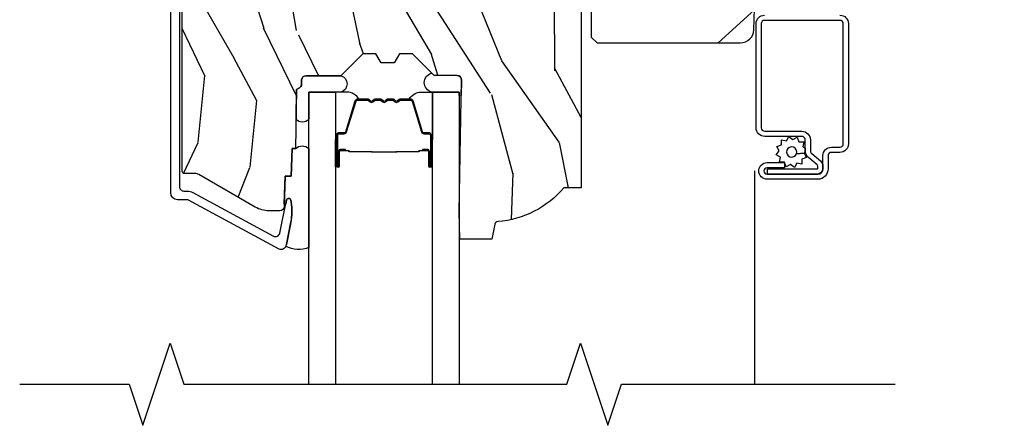
# Model space of a CAD drawing. Units: inches. Extents: x 0.6 to 63.2, y 1.8 to 39.3.
# Drawn here: x 7.8 to 12.2, y 30.3 to 32.2 of the extents above; entities that cross this region are included whole.
import ezdxf

# ---------------------------------------------------------------- set-up
doc = ezdxf.new("R2010")
doc.units = ezdxf.units.IN
doc.header["$MEASUREMENT"] = 0
for name, color, linetype in [('ZP-ANNO-MARK', 9, 'Continuous'), ('ZP-SECT-ALUM', 63, 'Continuous'), ('ZP-SECT-GLAS', 153, 'Continuous'), ('ZP-SECT-SCRN', 234, 'Screen'), ('ZP-SECT-SEAL', 8, 'Continuous'), ('ZP-SECT-WDHA', 11, 'Continuous'), ('ZP-SECT-WOOD', 104, 'Continuous'), ('ZP-SECT-WSTP', 40, 'Continuous')]:
    doc.layers.add(name, color=color, linetype=linetype)
doc.linetypes.add('Screen', pattern='A,0.0625,-0.09375,[133,ltypeshp.shx,S=0.0375,R=0,X=-0.0625,Y=0],-0.0625,0.03125', length=0.25)

# ---------------------------------------------------------------- blocks, each defined once
blk = doc.blocks.new('01CS AS RES C AW PF PT (11-16 IG) V H')
at = {"layer": 'ZP-SECT-WDHA'}
h = blk.add_hatch(dxfattribs=at)
h.set_pattern_fill('WOOD3', color=256, scale=2, angle=73, pattern_type=2)
h.set_pattern_definition([(68.23640000000003, (-0.4960984339538755, -5.667637731969698), (-8.34477137446781, -20.45396798290167), [0.240832, -23.842358]), (84.30990000000001, (-0.406803129701153, -5.443972024633026), (0.42636909446815, 8.235181511295936), [0.305942, -9.892097999999997]), (118, (-0.3764699036421177, -5.139538295560747), (-1.912610103781079, 0.5847435903937088), [0.226274, -2.602152]), (119.8476, (-0.4826991918405668, -4.939750061851022), (-20.50272857977592, 35.5476882888315), [0.4386339999999994, -43.42478999999991]), (85.9946, (-0.7010052023319134, -4.55929968955084), (-1.437476743240215, -18.38297247813528), [0.2668339999999993, -26.41649399999996]), (73, (-0.6823668444617823, -4.293118150717084), (-1.327866102480597, 2.497352921371544), [0.5, -1.5]), (63.53769999999998, (-0.5361809921004124, -3.814965772735561), (-4.836323452587551, -8.978306718050995), [0.24331, -11.922214]), (67.28939999999999, (-1.012503002173914, -5.509757011419416), (-7.175302374271586, -16.6287403265194), [0.200998, -19.898754]), (73, (-0.9349025661101038, -5.324343494321269), (-1.327866102480597, 2.497352921371544), [0.3, -1.7]), (101.3008, (-0.8471910546932832, -5.037452067532356), (-5.043499394239715, 24.54716094300748), [0.295296, -29.23435]), (125.125, (-0.9050570773001994, -4.747880792320785), (7.224071108844608, -10.57415813511433), [0.45607, -22.347438]), (112.2894, (-1.167462712124518, -4.374861646950947), (-6.054586024953073, 14.3993751268171), [0.2842539999999994, -28.14108799999996]), (79.34020000000001, (-1.275275793158868, -4.111847693788988), (2.76533439438243, 15.88561928555967), [0.362216, -17.748554]), (61.11129999999999, (-1.208274169697205, -3.755883113453378), (-13.92425483963839, -25.02229161617254), [0.38833, -38.444646]), (66.29019999999998, (-1.605411950870994, -5.32848655449132), (7.175289077572959, 16.62874768410002), [0.342344, -33.89214000000001]), (76.3665, (-1.467753381026739, -5.015037805652795), (7.44326367411108, 31.18650071420278), [0.340588, -33.718186]), (106.6901, (-1.387473096540269, -4.684046754530911), (0.7431255040166725, -4.409962367830814), [0.360556, -6.850547999999999]), (120.4895999999999, (-1.491022536316052, -4.338680986797456), (-15.19129255384613, 25.55825994297176), [0.325576, -32.232064]), (87.9314, (-1.656213902708181, -4.05812473135213), (0.6943551067665528, 22.79293410148564), [0.310484, -30.737866]), (73, (-1.645006771768407, -3.747843568185402), (-1.327866102480597, 2.497352921371544), [0.24, -1.759999999999999]), (60.00539999999999, (-1.574837562634947, -3.518330426754275), (9.087905524651106, 16.04400167334359), [0.266834, -26.416494]), (73, (0.0103156400016573, -5.174135162878343), (-1.327866102480597, 2.497352921371544), [0, -2]), (296.1524, (-0.1947117094648831, -4.818658319791872), (-18.00538888531858, 36.87554735843706), [0.4386340000000001, -43.42478999999999]), (279.5651, (-1.913988740113325, -4.627643943671394), (1.327869099233074, -2.497352076502218), [0.1788859999999997, -4.293249999999988]), (261.1301, (-1.884263832391916, -4.804042441003296), (-1.595852046107206, -12.06039967677669), [0.282842, -13.859292]), (229.8014, (-1.927875719475764, -5.083502640861851), (-6.748938448303023, -8.393559450670804), [0.152316, -15.07923]), (99.56509999999996, (-0.1947117094648831, -4.818658319791872), (-1.327869099233074, 2.497352076502219), [0.2236059999999999, -4.248529999999998]), (79.7098, (-0.2318678441166426, -4.59816019812699), (-3.350093459302556, -17.79822734718652), [0.342344, -33.89214000000001]), (62.87529999999996, (-0.1707136547494343, -4.26132171291065), (15.67848221527704, 30.76012413734089), [0.568858, -56.316992]), (62.69520000000002, (-0.285711387642003, -5.731959507008696), (5.421060729349783, 10.89091849633434), [0.223606, -22.137072]), (88.5241, (-0.1831374223644815, -5.533267328885742), (-0.6943538178398221, -22.79293551970828), [0.37363, -36.989452]), (115.8789, (-0.1735140842606029, -5.159760446266773), (15.34964888471387, -31.88084594068392), [0.3821, -37.827846]), (107.6952, (-0.3402892434886198, -4.815978471369213), (-7.540852312839224, 23.21929303946757), [0.316228, -31.306548]), (82.4623, (-0.4364074563340524, -4.51471232796873), (1.01111154669365, 10.14779136076372), [0.364966, -11.80056]), (66.41809999999998, (-0.3885319279916501, -4.152900313538673), (-13.76583238823937, -31.34488541092399), [0.52345, -51.82155999999999]), (64.86989999999992, (-0.7638637656235261, -5.585773654647326), (-5.421068605812717, -10.89091361125097), [0.282842, -13.859292]), (84.30990000000001, (-0.6437474980626376, -5.329703191166586), (0.42636909446815, 8.235181511295936), [0.305942, -9.892097999999997]), (115.5104, (-0.6134142720035954, -5.025269462094314), (12.6938947911933, -26.88614988798455), [0.325576, -32.232064]), (118, (-0.7536321091820071, -4.731434545624182), (-1.912610103781079, 0.5847435903937088), [0.367696, -2.460732]), (90.35399999999986, (-0.9262547025044796, -4.406778665845884), (0.0487620292280573, -27.20289793979688), [0.335262, -33.190848]), (69.63350000000003, (-0.9283262325895123, -4.071523973465438), (-11.26852463519538, -30.01700107381326), [0.340588, -33.718186]), (55.89729999999996, (-0.8097937578645186, -3.752227790532458), (11.58525502309056, 17.37187083675603), [0.27203, -26.930912]), (64.2538, (-1.242016143605042, -5.439587802285963), (6.005821017315287, 12.80351945054413), [0.263058, -26.042834]), (87.9314, (-1.127747310138602, -5.202643433924478), (0.6943551067665528, 22.79293410148564), [0.310484, -30.737866]), (105.0054, (-1.116540179198828, -4.89236227075775), (2.814114219735262, -11.31727641611973), [0.37736, -18.490604]), (122.8991, (-1.214242184880163, -4.527870407905034), (18.43175097613515, -28.64036637139408), [0.49679, -49.18217999999999]), (88.94539999999999, (-1.484079046634832, -4.110751638202224), (-0.4263644116476313, -8.235181634652655), [0.291204, -14.269016]), (66.99100000000001, (-1.478719349789514, -3.819596570154757), (7.760042155334039, 18.54135163249375), [0.3821, -37.827846]), (49.80139999999996, (-1.329365911756354, -3.467895631077709), (6.748938448303025, 8.393559450670802), [0.152316, -15.07923]), (63.53769999999998, (-1.815798997182859, -5.264164779452315), (-4.836323452587551, -8.978306718050995), [0.24331, -11.922214]), (83.008, (-1.707377597810882, -5.046346506210099), (2.60695157870877, 22.20819262847393), [0.345254, -34.18010000000001]), (110.4054, (-1.665349503562936, -4.703660586899303), (-11.52445423798903, 30.71134915766887), [0.428018, -42.37384999999999]), (102.0546, (0.0980271514184779, -4.88724373608943), (-3.557234008732981, 15.72724097270063), [0.205912, -20.385348]), (83.78429999999999, (0.0550235826722627, -4.685871709543818), (-3.618064673815971, -32.35598179133584), [0.4275519999999994, -42.32756599999991]), (65.87499999999999, (0.1013153181787771, -4.260833975661519), (-6.00581031409047, -12.80352490518391), [0.483736, -15.64078])])
edge = h.paths.add_edge_path()
edge.add_line((1.315000000022138, -2.601204424703723), (1.236000000022123, -2.601204424703723))
edge.add_arc((0.9005602186955471, -2.319559466023197), 0.4379996913772618, 274.5074822616423, 319.9822068617279, ccw=False)
edge.add_arc((0.9361611394561494, -2.771158065255734), 0.0149999999998874, 94.50748226166796, 168.0000000018167)
edge.add_line((0.9214889254451534, -2.768039389893957), (0.9070000000221013, -2.836204424703723))
edge.add_line((0.9070000000221013, -2.836204424703723), (0.7609167479994241, -2.836204424703723))
edge.add_line((0.7609167479994241, -2.836204424703723), (0.7587348648833939, -2.711204424703566))
edge.add_line((0.7587348648833939, -2.711204424703566), (0.7692515946028636, -2.108701382594119))
edge.add_arc((0.7492546406997392, -2.108352334465372), 0.0199999999999966, 358.9999999999956, 448.9999999999955)
edge.add_line((0.7496036888284863, -2.088355380562248), (0.6427564930596219, -2.086490355822704))
edge.add_line((0.6427564930596219, -2.086490355822704), (0.5449705621732193, -1.988704424703342))
edge.add_line((0.5449705621732193, -1.988704424703342), (0.4849705621732455, -1.988704424703342))
edge.add_line((0.4849705621732455, -1.988704424703342), (0.4612992011364696, -2.029704424703339))
edge.add_line((0.4612992011364696, -2.029704424703339), (0.4012992011364674, -2.029704424703339))
edge.add_line((0.4012992011364674, -2.029704424703339), (0.3776278400996915, -1.988704424703342))
edge.add_line((0.3776278400996915, -1.988704424703342), (0.3176278400997177, -1.988704424703342))
edge.add_line((0.3176278400997177, -1.988704424703342), (0.217627836112058, -2.088704428690988))
edge.add_line((0.217627836112058, -2.088704428690988), (0.0583368946242828, -2.088704428690988))
edge.add_arc((0.058336894624283, -2.108704428690992), 0.020000000000004, 90.00000000000044, 178.9999999999934)
edge.add_line((0.0383399407211513, -2.108355380562244), (0.0380007796535935, -2.127785905109249))
edge.add_arc((0.0180038257504671, -2.127436856980506), 0.0199999999999985, 300.0000000000024, 359.0000000000084, ccw=False)
edge.add_line((0.0280038257504671, -2.144757365056193), (0.0150823353221341, -2.15221759103332))
edge.add_line((0.0150823353221341, -2.15221759103332), (0.0103696976106562, -2.422204424703721))
edge.add_line((0.0103696976106562, -2.422204424703721), (-0.0056303023893491, -2.422204424703721))
edge.add_line((-0.0056303023893491, -2.422204424703721), (-0.0100292435785789, -2.548173618775038))
edge.add_line((-0.0100292435785789, -2.548173618775038), (-0.0363915736087535, -2.548173618775038))
edge.add_line((-0.0363915736087535, -2.548173618775038), (-0.0418815234720924, -2.687232243371937))
edge.add_arc((-0.061865955444811, -2.686443270160845), 0.0200000000000009, 269.99999999998624, 357.7391716016948, ccw=False)
edge.add_line((-0.0618659554448158, -2.706443270160846), (-0.1108390719106467, -2.706443270160846))
edge.add_arc((-0.1108390719106395, -2.581443270160835), 0.1250000000000115, 239.9999999999992, 269.99999999999676, ccw=False)
edge.add_line((-0.1733390719106467, -2.689696445633899), (-0.4321283075561837, -2.540284410770567))
edge.add_arc((-0.4476283075561735, -2.567131198287885), 0.0309999999999952, 60.00000000001656, 90.0000000003)
edge.add_line((-0.4476283075563359, -2.53613119828789), (-0.4969999999783142, -2.536131198288131))
edge.add_arc((-0.4969999999783623, -2.526131198288132), 0.0099999999999993, 179.9999999999669, 270.0000000002761, ccw=False)
edge.add_line((-0.5069999999783619, -2.526131198288126), (-0.506999999977964, -1.156036946176016))
edge.add_arc((-0.413249999977875, -1.156036946176042), 0.0937500000000891, 132.8030407179132, 179.9999999999837, ccw=False)
edge.add_arc((-0.4081674785053872, -1.150954424703579), 0.0937499999999232, 90.00000000000222, 137.1969592791717, ccw=False)
edge.add_line((-0.4081674785053906, -1.057204424703655), (-0.3415581707920694, -1.05720442470357))
edge.add_arc((-0.3415581707920579, -1.067204424703571), 0.0100000000000011, 1.9999999999869829, 90.00000000006548, ccw=False)
edge.add_line((-0.3315642625218658, -1.066855429736548), (-0.3273266622405728, -1.18820442470357))
edge.add_line((-0.3273266622405728, -1.18820442470357), (-0.1484380815480435, -1.18820442470357))
edge.add_line((-0.1484380815480435, -1.18820442470357), (-0.1453086146881475, -1.277820631258123))
edge.add_line((-0.1453086146881475, -1.277820631258123), (-0.1639999577221545, -1.296511974247493))
edge.add_line((-0.1639999577221545, -1.296511974247493), (-0.1432325889632295, -1.337270230344969))
edge.add_line((-0.1432325889632295, -1.337270230344969), (-0.1409999577221512, -1.401204424703507))
edge.add_line((-0.1409999577221512, -1.401204424703507), (-0.0589999999778712, -1.401204424703507))
edge.add_line((-0.0589999999778712, -1.401204424703507), (-0.0537613528473244, -1.251189195379708))
edge.add_line((-0.0537613528473244, -1.251189195379708), (-0.0278888654485456, -1.226204424703567))
edge.add_line((-0.0278888654485456, -1.226204424703567), (0.1597312141542488, -1.226204424703567))
edge.add_line((0.1597312141542488, -1.226204424703567), (0.1620000000226796, -1.291173951476551))
edge.add_line((0.1620000000226796, -1.291173951476551), (0.6780000000226707, -1.291173951476551))
edge.add_line((0.6780000000226707, -1.291173951476551), (0.6802687858911014, -1.226204424703567))
edge.add_line((0.6802687858911014, -1.226204424703567), (1.315000000022138, -1.226204424703567))
edge.add_line((1.315000000022138, -1.226204424703567), (1.315000000022138, -2.601204424703723))
h = blk.add_hatch(dxfattribs=at)
h.set_pattern_fill('WOOD3', color=256, scale=2, angle=170, pattern_type=2)
h.set_pattern_definition([(165.2364, (3.866885807361313, -2.270852761392262), (21.31847901549633, -5.789859065948551), [0.240832, -23.842358]), (181.3099, (3.63400491019172, -2.209481043691951), (-8.225759038695628, -0.5804251597106893), [0.3059419999999994, -9.892097999999981]), (215, (3.328143693628049, -2.216475055572601), (-0.3472964628043537, -1.96961611551987), [0.226274, -2.602152]), (216.8476, (3.142790744719377, -2.346260587627853), (-32.78406714079374, -24.68207778133389), [0.4386340000000001, -43.42478999999999]), (182.9945999999999, (2.791781001962306, -2.609304615291677), (18.42113293576037, 0.8135587761682705), [0.266834, -26.416494]), (170, (2.525312095519112, -2.623244554279011), (-2.316911861358276, -1.622319150690555), [0.4999999999999995, -1.499999999999997]), (160.5377, (2.032908219013009, -2.536420465445544), (9.500783344918702, -3.706093886339545), [0.24331, -11.922214]), (164.2894000000001, (3.773115791421176, -2.802648948018855), (17.37924160681557, -5.095285093198484), [0.200998, -19.898754]), (170, (3.579627204372073, -2.748223157425215), (-2.316911861358276, -1.622319150690555), [0.2999999999999994, -1.699999999999997]), (198.3008, (3.284184878468408, -2.696128704125143), (-23.74954216806198, -7.997452301142773), [0.295296, -29.23435]), (222.125, (3.003824117811859, -2.788853263353445), (9.614947161107517, 8.458889687255558), [0.45607, -22.347438]), (209.2894, (2.665564603008348, -3.094762564691109), (-13.55417594471107, -7.764298450998116), [0.284254, -28.141088]), (176.3402, (2.417650225365619, -3.233825361146571), (-16.10421977526048, 0.8087520192303598), [0.362216, -17.748554]), (158.1113, (2.056173507174548, -3.21070432730697), (26.53271904359165, -10.77101530580106), [0.38833, -38.444646]), (163.2902, (3.665453921267669, -3.413229754886415), (-17.37924728909397, 5.095270998947913), [0.342344, -33.89214000000001]), (173.3665, (3.337565212350199, -3.314797064359169), (-31.86114692379661, 3.587104350246542), [0.340588, -33.718186]), (203.6901, (2.999257612772709, -3.275452839012658), (4.286526959831395, 1.275025577407217), [0.360556, -6.850547999999999]), (217.4896, (2.669085651335663, -3.420319936315024), (-23.51639970003244, -18.19282732060551), [0.325576, -32.232064]), (184.9314, (2.410752383032914, -3.618471197951237), (-22.70765962799548, -2.088580424131212), [0.310484, -30.737866]), (170, (2.101418202915894, -3.645161364892132), (-2.316911861358276, -1.622319150690555), [0.2399999999999997, -1.759999999999997]), (157.0053999999999, (1.865064342192965, -3.603485802252066), (-17.03194919702135, 7.064893705450891), [0.266834, -26.416494]), (170, (3.315345380900495, -1.828356255214615), (-2.316911861358276, -1.622319150690555), [0, -1.999999999999997]), (33.15240000000008, (2.987504756757004, -2.075177091371529), (-34.4063776990759, -22.36517819120654), [0.4386340000000001, -43.42478999999999]), (16.5651, (3.007441335687133, -3.80491768834571), (2.316910657574221, 1.622322022142024), [0.178886, -4.293249999999999]), (358.1301, (3.178902430382436, -3.75391677653144), (12.1649887274718, -0.1141638171402071), [0.282842, -13.859292]), (326.8014, (3.46159452833254, -3.763145956157686), (9.1534838287124, -5.675715305441999), [0.152316, -15.07923]), (196.5651, (2.987504756757004, -2.075177091371529), (-2.316910657574222, -1.622322022142024), [0.2236059999999997, -4.248529999999991]), (176.7098, (2.773178388387862, -2.138928231139374), (18.0738357497184, -1.156064090092352), [0.342344, -33.89214000000001]), (159.8753000000001, (2.431397825257036, -2.119280160853094), (-32.44156916969214, 11.81290105467157), [0.568858, -56.316992]), (159.6952, (3.905088406448044, -2.054195055729579), (-11.47040035302123, 4.05338387850278), [0.2236059999999997, -22.13707199999996]), (185.5241, (3.695376627892031, -1.976600146522358), (22.70766087856624, 2.088581876288338), [0.37363, -36.989452]), (212.8789, (3.32348101904094, -2.012567577863478), (29.77255931841605, 19.12053269156008), [0.3821, -37.827846]), (204.6952, (3.00258632200412, -2.219996103899916), (-22.12722123007477, -10.31436394025576), [0.316228, -31.306548]), (179.4623, (2.7152796342409, -2.352112973248708), (-10.19537476309, -0.2331297955978164), [0.364966, -11.80056]), (163.4181, (2.350329952496494, -2.348688094469352), (32.78887834283088, -9.843243356947559), [0.52345, -51.82155999999999]), (161.8698999999999, (3.818264317614577, -2.546598932235681), (11.4703964642499, -4.053392291597658), [0.282842, -13.859292]), (181.3099, (3.549464073877828, -2.45858513236844), (-8.225759038695628, -0.5804251597106893), [0.3059419999999994, -9.892097999999981]), (212.5104, (3.243602857314158, -2.465579144249105), (25.13874798031408, 15.8758738578798), [0.3255759999999999, -32.232064]), (215, (2.969046397504499, -2.640561287271722), (-0.3472964628043537, -1.96961611551987), [0.367696, -2.460732]), (187.354, (2.667847855527924, -2.851462776861495), (26.99418906715191, 3.363597875096817), [0.3352619999999995, -33.19084799999993]), (166.6335000000001, (2.335344556797323, -2.8943761353093), (31.16654659806278, -7.526378549481373), [0.340588, -33.718186]), (152.8972999999999, (2.003982884326518, -2.815639599842299), (-18.65427096867755, 9.381801796357342), [0.27203, -26.930912]), (161.2537999999999, (3.73144022878111, -3.039002808741784), (-13.44000942209144, 4.400698029470009), [0.2630579999999995, -26.04283399999996]), (184.9314, (3.482336140104607, -2.954461972427893), (-22.70765962799548, -2.088580424131212), [0.310484, -30.737866]), (202.0054, (3.173001959987601, -2.981152139368788), (10.8899649016545, 4.172367285044429), [0.37736, -18.490604]), (219.8991, (2.823133843490296, -3.122546273117805), (26.18062003425595, 21.78474614393879), [0.49679, -49.18217999999999]), (185.9454, (2.44200905501296, -3.441205802409029), (8.225758590440604, 0.5804298226595761), [0.291204, -14.269016]), (163.991, (2.152371029956185, -3.471368932903274), (-19.34885845132704, 5.442577628555255), [0.3821, -37.827846]), (146.8014000000001, (1.785090010918224, -3.365990315269343), (-9.153483828712398, 5.675715305442), [0.152316, -15.07923]), (160.5377, (3.627251322180953, -3.629887460549099), (9.500783344918702, -3.706093886339545), [0.24331, -11.922214]), (180.008, (3.397843388564695, -3.548819587788557), (-22.36036360548723, -0.1189780968844976), [0.345254, -34.18010000000001]), (207.4054, (3.052589861880534, -3.548867672562536), (-29.07795374707081, -15.18132466061387), [0.428018, -42.37384999999999]), (199.0546, (3.019903054996831, -1.776261801914529), (-15.17649473040698, -5.447387456773114), [0.205912, -20.385348]), (180.7843, (2.825272841687947, -1.843485905235709), (32.55573637576239, 0.3521060877535538), [0.4275519999999995, -42.32756599999992]), (162.875, (2.39776173120947, -1.849338290856564), (13.44001353167818, -4.400686741272037), [0.483736, -15.64078])])
edge = h.paths.add_edge_path()
edge.add_line((2.57719587389711, -1.782249784286463), (3.046721182946427, -1.681842131638433))
edge.add_arc((3.033755679120287, -1.621212966127644), 0.0620000000000019, 282.0708473081243, 321.0788704698746)
edge.add_line((3.081992393079829, -1.660164467079283), (3.235389058210671, -1.470201285238104))
edge.add_arc((3.187152344251142, -1.431249784286451), 0.0620000000000001, 321.0788704698571, 344.9999999999861)
edge.add_line((3.24703974548106, -1.447296565082822), (3.249195873897107, -1.439249784286459))
edge.add_line((3.249195873897107, -1.439249784286459), (3.249195873897107, -1.227794804211953))
edge.add_line((3.249195873897107, -1.227794804211953), (3.143195873897127, -1.234794804211944))
edge.add_line((3.143195873897127, -1.234794804211944), (3.088195873897106, -1.234794804211944))
edge.add_line((3.088195873897106, -1.234794804211944), (3.083237124629278, -1.092794804211948))
edge.add_line((3.083237124629278, -1.092794804211948), (2.069910177778496, -1.092794804211948))
edge.add_line((2.069910177778496, -1.092794804211948), (2.06519587389711, -1.227794804211953))
edge.add_line((2.06519587389711, -1.227794804211953), (1.546195873897104, -1.227794804211953))
edge.add_line((1.546195873897104, -1.227794804211953), (1.544345073114044, -1.174794804211941))
edge.add_line((1.544345073114044, -1.174794804211941), (1.500589560890389, -1.174794804211941))
edge.add_line((1.500589560890389, -1.174794804211941), (1.469589560890383, -1.205794804211947))
edge.add_line((1.469589560890383, -1.205794804211947), (1.460195873897106, -1.474794804211953))
edge.add_line((1.460195873897106, -1.474794804211953), (1.329195873897106, -1.474794804211953))
edge.add_line((1.329195873897106, -1.474794804211953), (1.361195873897102, -1.632249784286457))
edge.add_line((1.361195873897102, -1.632249784286457), (1.361195873897102, -1.912139361874608))
edge.add_line((1.361195873897102, -1.912139361874608), (1.389195873897108, -1.938249784286455))
edge.add_line((1.389195873897108, -1.938249784286455), (2.04287552981836, -1.938249784286455))
edge.add_arc((2.042875529818354, -1.876249784286458), 0.0619999999999965, 270.0000000000057, 358.0000000000012)
edge.add_line((2.104837761093534, -1.878413553082012), (2.108195873897102, -1.782249784286463))
edge.add_line((2.108195873897102, -1.782249784286463), (2.57719587389711, -1.782249784286463))
at = {"layer": 'ZP-SECT-ALUM'}
for points in [[(-0.5199999999726348, -1.047204424704692), (-0.5199999999726633, -2.59613119828919, 0.4142135623741428), (-0.499999999972582, -2.6161311982892), (-0.4830712139452036, -2.616131198289143, -0.124999710200582), (-0.4592132759319956, -2.622190342656073), (-0.090683475337352, -2.822285698376352, 0.5040534534700868), (-0.0615416539550555, -2.808695967219042), (-0.0309340805443643, -2.658225558350144, -0.8280232348317191), (-0.0112866799253997, -2.658482382121453), (-0.0097212971310032, -2.667360109103375, -0.0940779974184417), (-0.010940158172156, -2.760604792218634), (-0.0314249544752503, -2.861310445487878, -0.1923187313348922), (-0.0440407665549518, -2.880538051238379, -0.2841860346584033), (-0.0650433543373144, -2.881722875459819), (-0.4782996263421158, -2.657343027162715, 0.1249997101997884), (-0.4830712139447205, -2.65613119828932), (-0.528999946363081, -2.65613119828932, -0.4142135623731064), (-0.5599999999726553, -2.625131144679746), (-0.5599999999726553, -1.047204424704692, -0.414213562373096)], [(2.498367583213251, -1.812249784286464, -0.4142135623730975), (2.536867583213251, -1.850749784286463), (2.536867583213251, -2.400749784286475, -0.4142135623731572), (2.498367583213251, -2.439249784286474), (2.458867583213219, -2.439249784286459, 0.4142135623731418), (2.443867583213233, -2.45424978428646), (2.443867583213233, -2.515249784286453, -0.4142135623731293), (2.396867583213264, -2.562249784286464), (2.164867583213236, -2.562249784286464, -1), (2.164867583213236, -2.486249784286457), (2.24486758321322, -2.486249784286457), (2.24486758321322, -2.509749784286483), (2.164867583213236, -2.509749784286469, 1), (2.164867583213236, -2.538749784286451), (2.396867583213264, -2.538749784286466, 0.4142135623731077), (2.42036758321322, -2.515249784286467), (2.42036758321322, -2.45424978428646, -0.4142135623731951), (2.458867583213219, -2.415749784286461), (2.498367583213251, -2.415749784286475, 0.4142135623731147), (2.513367583213238, -2.400749784286475), (2.513367583213238, -1.850749784286463, 0.4142135623730951), (2.498367583213251, -1.835749784286463), (2.153367583213224, -1.835749784286463, 0.4142135623730928), (2.138367583213238, -1.850749784286463), (2.138367583213238, -2.326749784286462, 0.4142135623730797), (2.154367583213257, -2.342749784286468), (2.323867583213228, -2.342749784286468, -0.4142135623730827), (2.363367583213204, -2.382249784286457), (2.363367583213261, -2.432788861755994, 0.2216946626428728), (2.369082981458262, -2.445045572845899), (2.40877673962089, -2.478352590680202, -0.2216946626429563), (2.420357583213245, -2.503187789909318), (2.420357583213245, -2.513187789909309, -0.4142135623730951), (2.394995588836053, -2.538549784286473), (2.166867583213246, -2.538549784286473), (2.166867583213246, -2.515049784286432), (2.394995588836053, -2.51504978428646, 0.4142135623731475), (2.396857583213233, -2.513187789909309), (2.396857583213233, -2.503187789909318, 0.2216946626431429), (2.393671230793273, -2.49635463509351), (2.353977472630589, -2.463047617259192, -0.2216946626429681), (2.339867583213248, -2.432788861755994), (2.339867583213248, -2.382249784286457, 0.414213562373095), (2.323867583213228, -2.366249784286466), (2.154367583213257, -2.366249784286466, -0.4142135623730981), (2.114867583213225, -2.326749784286462), (2.114867583213225, -1.850749784286463, -0.4142135623730951), (2.153367583213224, -1.812249784286464)]]:
    blk.add_lwpolyline(points, format="xyb", dxfattribs=at)
for points in [[(0.1989848649316492, -2.361903492331208), (0.1989848649316492, -2.500999222784912, 0.9999999999999998), (0.2120393293699614, -2.500999222784912), (0.2120393293699614, -2.435216907379583, -0.416771853806601), (0.217104646021685, -2.430195602235357), (0.2391568358338283, -2.430207461462117), (0.2391962740636906, -2.425688286872485), (0.2171440842387007, -2.42567642757632, 0.4201263052796784), (0.2075206046060067, -2.435325846533714), (0.2075206046076552, -2.501108161937011, -1.002725458719853), (0.2035042124615849, -2.500879352034047), (0.2035042124615849, -2.361903493134647, -0.4142135623730951), (0.2110364570058074, -2.354371248590439), (0.2329315186734426, -2.354371248638784, 0.3298022794591096), (0.2439760968541442, -2.346197095621022), (0.2869359470495603, -2.205681756833712, -0.3295046441653758), (0.2936570360944053, -2.200713025127214), (0.3402108057586837, -2.200713027236247, -0.1722806760177123), (0.3433777419944839, -2.201837609424089), (0.3517226274766152, -2.208619313872389, 0.3551009731072325), (0.3637569853440503, -2.208619313905415), (0.3721018708598329, -2.201837609388576, -0.1722806760177125), (0.3752688071329224, -2.200713027236247), (0.3974558642947521, -2.200713027236247, -0.172280676017769), (0.4006228005305524, -2.201837609424089), (0.4089676860126837, -2.208619313872389, 0.3551009731072325), (0.4210020438801188, -2.208619313905415), (0.4293469293958446, -2.201837609388604, -0.1722806760200315), (0.4325138656689909, -2.200713027236247), (0.4547009228307637, -2.200713027236247, -0.1722806760198614), (0.4578678590666208, -2.201837609424089), (0.4662127445487521, -2.208619313872389, 0.355100973105933), (0.4782471024161872, -2.208619313905415), (0.486591987931913, -2.201837609388604, -0.1722806760200315), (0.4897589242050593, -2.200713027236247), (0.5360183130557808, -2.200713027236247, -0.3414369539308265), (0.5430518824456563, -2.205674024008303), (0.5860139042078636, -2.346196465564389, 0.3300455906606043), (0.5970395495190424, -2.354364097678313), (0.6189399920213142, -2.354364097678313, -0.4142135623730951), (0.6264722365655367, -2.361896342222536), (0.6264722364814653, -2.500998263779536, -0.9651260379546007), (0.6224461857737716, -2.501141204791125), (0.6224461857887782, -2.435359848413554, 0.4211752697164891), (0.6128237325221058, -2.425676999995872), (0.5907718850023862, -2.425688859253284), (0.5908113183111432, -2.43020746149277), (0.6128631657530442, -2.430195602219967, -0.416771853806601), (0.6179284823821442, -2.435216907379583), (0.6179284823082476, -2.500998263779536, 0.9999999999999998), (0.6309848649316514, -2.500998263779536), (0.6309848649316514, -2.361903060482518, 0.4142135623730951), (0.6189332736609181, -2.34985146921177), (0.5970395495190424, -2.34985146921177, -0.3297505471402869), (0.5903329325800151, -2.344888833820945), (0.5473709107354418, -2.204366392209252, 0.3297505471402651), (0.5363261248656565, -2.196193680509722), (0.4897589242050593, -2.196193680509722, 0.1722806760197857), (0.4837417452860926, -2.198330386599195), (0.475396859703519, -2.205112091147924, -0.3551009731077703), (0.4690629871945724, -2.20511209108298), (0.4607181016788467, -2.198330386666611, 0.1722806760197489), (0.4547009228307637, -2.196193680509722), (0.4325138656689909, -2.196193680509722, 0.1722806760185973), (0.426496686750081, -2.198330386599167), (0.4181518011674506, -2.205112091147924, -0.3551009731077703), (0.411817928658504, -2.20511209108298), (0.4034730431427782, -2.198330386666611, 0.1722806760185973), (0.3974558642947521, -2.196193680509722), (0.3752688071329793, -2.196193680509722, 0.1722806760185973), (0.3692516282140126, -2.198330386599167), (0.3609067426313821, -2.205112091147924, -0.3551009731077703), (0.3545728701224355, -2.20511209108298), (0.3462279846067098, -2.198330386666611, 0.1722806760185609), (0.3402108057586837, -2.196193680509722), (0.2936570360944053, -2.196193680509722, 0.3297505471402229), (0.2826122501306578, -2.204366392204917), (0.239653593287219, -2.34487782750844, -0.3297505471402911), (0.2329315186734426, -2.349851901111918), (0.2110364562023825, -2.349851901060461, 0.4142135623730951)], [(0.4710772736376861, -2.437990673922669, -0.0737101296872465), (0.4650510938832007, -2.438744005309544), (0.3645233032367194, -2.438744005309544, -0.073710129675381), (0.3584971234842236, -2.437990673915265, 0.0737198097653179), (0.3524717119659293, -2.437237556400702), (0.2602507383320223, -2.437237556400702, -0.1259206135141558), (0.2541859630025307, -2.434697230272007, 0.1392687590281436), (0.2477965787696554, -2.432216060037887), (0.2176676005927653, -2.432216060037887), (0.2176676005927653, -2.43020746149277), (0.2477965787952918, -2.430207461449796, -0.1435916317222678), (0.2554002835426878, -2.43309748994045, 0.1226443886257352), (0.2604038071936863, -2.435228957855571), (0.3524493154820014, -2.435228957855571, -0.0734608770266315), (0.359035802473695, -2.436055656336179, 0.0740101665154778), (0.3644998310288905, -2.436735406764427), (0.4650745660908591, -2.436735406764427, 0.0740106864415339), (0.470538557384284, -2.436055666701733, -0.073460449085442), (0.4771250816381461, -2.435228957855571), (0.569170589926177, -2.435228957855571, 0.1218042964113589), (0.5741443441498469, -2.433119892693824, -0.1322005262836391), (0.5813752500585743, -2.43020746149277), (0.6115042282354644, -2.43020746149277), (0.6115042282354644, -2.432216060037887), (0.5813752500585743, -2.432216060037887, 0.1249845848041735), (0.5753494544870428, -2.434726808121169, -0.1249845745311431), (0.569323658787841, -2.437237556400702), (0.4771026851539908, -2.437237556400702, 0.0737198097497836)]]:
    blk.add_lwpolyline(points, format="xyb", close=True, dxfattribs=at)
at = {"layer": 'ZP-SECT-GLAS', "flags": 128}
for points in [[(0.0712348649529382, -3.5), (0.0712348649529382, -2.163704428691062), (0.1932348649529381, -2.163704428691062), (0.1932348649529381, -3.5)], [(0.6367348649529383, -3.5), (0.6367348649529383, -2.163704428691062), (0.7587348649529382, -2.163704428691062), (0.7587348649529382, -3.5)]]:
    blk.add_lwpolyline(points, dxfattribs=at)
at = {"layer": 'ZP-SECT-SCRN'}
blk.add_line((2.107967583213245, -2.524249784286457), (2.107967583213245, -3.5), dxfattribs=at)
at = {"layer": 'ZP-SECT-SEAL'}
for points in [[(0.071234864952956, -2.287211007868521, -0.4769578525313016), (0.0127260164663596, -2.287211007868521), (0.0150823353220915, -2.15221759103332), (0.02800382575046, -2.144757365056193, 0.2632780284372615), (0.0380007796535722, -2.127785905109249), (0.0383399407211584, -2.108355380562244, -0.4091108014277212), (0.0583368946242615, -2.088704428690988), (0.2176278361120296, -2.088704428690988, -0.7546457805518757), (0.2176278361118804, -2.163704428691062), (0.0712348649529417, -2.163704428691076)], [(0.768005677773175, -2.180079909962415, -0.212154720482005), (0.7587348649529418, -2.179743785439896), (0.7587348649529382, -2.163704428691062), (0.6335348648833872, -2.163704428690991, -0.7881782583879863), (0.632928613739324, -2.076662476478986), (0.6427564930595793, -2.086490355822704), (0.7496036888284437, -2.088355380562248, -0.414213562373096), (0.7692515946028209, -2.108701382594119)], [(0.2826122501306578, -2.204366392204917, -0.3297505471402128), (0.2936570360944053, -2.196193680509722), (0.2997855511391858, -2.196193680509722, 0.2670543046207723), (0.24554679874851, -2.163704428691062), (0.1932348649529381, -2.163704428691062), (0.1932348649528812, -2.380033593426645), (0.1989848649317061, -2.380033593426645), (0.1989848649316492, -2.361903492331208, -0.4142135623730951), (0.2110364562023825, -2.349851901060461), (0.2329315186734426, -2.349851901111918, 0.329750547140257), (0.239653593287219, -2.34487782750844)], [(0.5473574797326429, -2.204365960356227, 0.3297505471402128), (0.5363126937688955, -2.196193248661032), (0.5301841787241149, -2.196193248661032, -0.2670543046207723), (0.5844229311147906, -2.163703996842372), (0.6367348649529383, -2.163704428691062), (0.6367348649529952, -2.380033593426645), (0.6309848649315946, -2.380033161577955), (0.6309848649316514, -2.361903060482518, 0.4142135623730951), (0.6189332736609181, -2.34985146921177), (0.597038211189858, -2.349851469263228, -0.329750547140257), (0.5903161365760817, -2.34487739565975)], [(0.1932348649528812, -2.380033593426645), (0.1989848649316492, -2.380033593426645), (0.1989848649316492, -2.500999222784912, 0.163410974432444), (0.2003076573719529, -2.504938584031492), (0.1932348649528812, -2.504938584031492)], [(0.6367339058178736, -2.380033593513815), (0.6309839058391056, -2.380033593513815), (0.6309839058391056, -2.500999222872081, -0.163410974432444), (0.629661113398802, -2.504938584118661), (0.6367339058178736, -2.504938584118661)], [(0.0712348649529648, -2.874373480264281, -0.2510013152503153), (-0.0334644027456719, -2.867698300766434, 0.0542358703768267), (-0.0314249544647112, -2.861310445474899), (-0.0106620294799367, -2.759237479064154, 0.0926495254253784), (-0.009721297133467, -2.667360109105857), (-0.0112866799253819, -2.658482382121448, 0.828023234831685), (-0.0309340805443181, -2.658225558350125), (-0.034442659122595, -2.675474140797504, -1.083221448525134), (-0.0413848031433641, -2.674650480797879), (-0.036391573608773, -2.548173618775024), (-0.0100292435785772, -2.548173618775024), (-0.0056303023893403, -2.422204424703707), (0.010369697610658, -2.422204424703707, -0.40339979243811), (0.0712348649529648, -2.422204424703735)]]:
    blk.add_lwpolyline(points, format="xyb", close=True, dxfattribs=at)
at = {"layer": 'ZP-SECT-WOOD', "linetype": 'Continuous'}
blk.add_lwpolyline([(1.315000000022138, -1.226204424703567), (1.315000000022138, -2.601204424703723), (1.236000000022123, -2.601204424703723, -0.2010665912418303), (0.9349823002172428, -2.756204459067078, 0.3321349284751692), (0.9214889254451534, -2.768039389893957), (0.9070000000221013, -2.836204424703723), (0.7609167479994241, -2.836204424703723), (0.7587348648833939, -2.711204424703566), (0.7692515946028636, -2.108701382594119, 0.414213562373095), (0.7496036888284863, -2.088355380562248), (0.6427564930596219, -2.086490355822704), (0.5449705621732193, -1.988704424703342), (0.4849705621732455, -1.988704424703342), (0.4612992011364696, -2.029704424703339), (0.4012992011364674, -2.029704424703339), (0.3776278400996915, -1.988704424703342), (0.3176278400997177, -1.988704424703342), (0.217627836112058, -2.088704428690988), (0.0583368946242828, -2.088704428690988, 0.4091108014276763), (0.0383399407211513, -2.108355380562244), (0.0380007796535935, -2.127785905109249, -0.2632780284372941), (0.0280038257504671, -2.144757365056193), (0.0150823353221341, -2.15221759103332), (0.0103696976106562, -2.422204424703721), (-0.0056303023893491, -2.422204424703721), (-0.0100292435785789, -2.548173618775038), (-0.0363915736087535, -2.548173618775038), (-0.0418815234720924, -2.687232243371937, -0.4027029783765576), (-0.0618659554448158, -2.706443270160846), (-0.1108390719106467, -2.706443270160846, -0.1316524975873847), (-0.1733390719106467, -2.689696445633899), (-0.4321283075561837, -2.540284410770567, 0.1316524975886548), (-0.4476283075563359, -2.53613119828789), (-0.4969999999783142, -2.536131198288131, -0.414213562374669), (-0.5069999999783619, -2.526131198288126), (-0.506999999977964, -1.156036946176016, -0.2088970376981512)], format="xyb", dxfattribs=at)
blk.add_lwpolyline([(2.57719587389711, -1.782249784286463), (3.046721182946427, -1.681842131638433, 0.1718674683313514), (3.081992393079829, -1.660164467079283), (3.235389058210671, -1.470201285238104, 0.1047563088401461), (3.24703974548106, -1.447296565082822), (3.249195873897107, -1.439249784286459), (3.249195873897107, -1.227794804211953), (3.143195873897127, -1.234794804211944), (3.088195873897106, -1.234794804211944), (3.083237124629278, -1.092794804211948), (2.069910177778496, -1.092794804211948), (2.06519587389711, -1.227794804211953), (1.546195873897104, -1.227794804211953), (1.544345073114044, -1.174794804211941), (1.500589560890389, -1.174794804211941), (1.469589560890383, -1.205794804211947), (1.460195873897106, -1.474794804211953), (1.329195873897106, -1.474794804211953), (1.361195873897102, -1.632249784286457), (1.361195873897102, -1.912139361874608), (1.389195873897108, -1.938249784286455), (2.04287552981836, -1.938249784286455, 0.4040262258351345), (2.104837761093534, -1.878413553082012), (2.108195873897102, -1.782249784286463)], format="xyb", close=True, dxfattribs=at)
at = {"layer": 'ZP-SECT-WSTP', "flags": 128}
blk.add_lwpolyline([(2.253455693631821, -2.386087896815567), (2.264909233240729, -2.366249784286466), (2.282457073983579, -2.380974170981758), (2.302295186512736, -2.369520631372878), (2.310129869029964, -2.391046244677582), (2.333036948247723, -2.391046244677582), (2.329059175685898, -2.413605313890101), (2.339867583213248, -2.41984555088554), (2.339867583213248, -2.432788861755994, 0.01839715692367), (2.339974462754099, -2.435692662798089), (2.334172901519679, -2.44260669424186), (2.299111656399674, -2.445514809676339, 1), (2.255885795843511, -2.42978188308335, 1), (2.299111656399674, -2.445514809676339), (2.334172901519679, -2.44260669424186), (2.345626441128587, -2.46244480677096), (2.324100827823855, -2.470279489288202), (2.324100827823855, -2.493186568505976), (2.301541758611307, -2.489208795944122), (2.290088219002456, -2.509046908473223), (2.272540378259549, -2.494322521777931), (2.252702265730448, -2.505776061386825), (2.24486758321322, -2.484250448082121), (2.221960503995461, -2.484250448082121), (2.225938276557286, -2.461691378869588), (2.206100164028185, -2.450237839260694), (2.220824550723506, -2.43268999851783), (2.209371011114598, -2.412851885988729), (2.23089662441933, -2.405017203471487), (2.23089662441933, -2.382110124253728)], format="xyb", close=True, dxfattribs=at)

msp = doc.modelspace()

# ---------------------------------------------------------------- linework, layer by layer
at = {"layer": 'ZP-ANNO-MARK'}
msp.add_lwpolyline([(7.75, 30.5), (8.25, 30.5), (8.3125, 30.3125), (8.4375, 30.6875), (8.5, 30.5), (10.24999999999761, 30.5), (10.31249999999761, 30.6875), (10.43749999999761, 30.3125), (10.5, 30.5), (11.75, 30.5)], dxfattribs=at)

# ---------------------------------------------------------------- block references
msp.add_blockref('01CS AS RES C AW PF PT (11-16 IG) V H', (9, 34))

doc.saveas('drawing.dxf')
